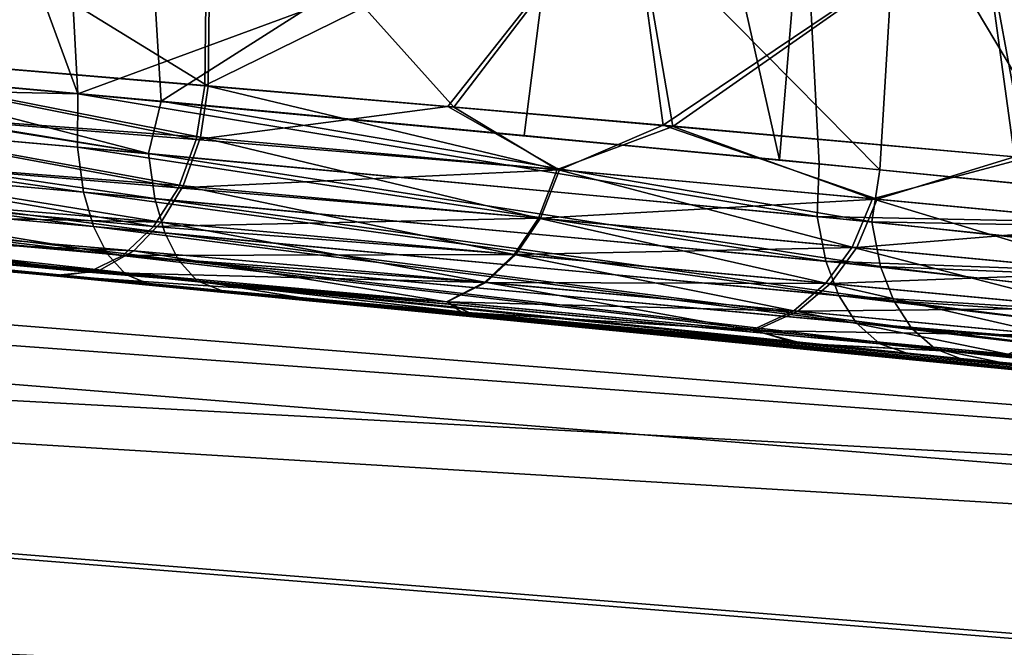
# Model space of a CAD drawing. Units: inches. Extents: x -3.88 to 3.88, y 2.19 to 4.21.
# Drawn here: x 0.62 to 0.66, y 4.15 to 4.17 of the extents above; entities that cross this region are included whole.
import ezdxf

# ---------------------------------------------------------------- set-up
doc = ezdxf.new("R2010")
doc.units = ezdxf.units.IN
doc.header["$LTSCALE"] = 65.185185
doc.header["$MEASUREMENT"] = 0
for name, color, linetype in [('105', 7, 'CONTINUOUS'), ('122', 7, 'CONTINUOUS'), ('126', 7, 'CONTINUOUS'), ('140', 7, 'CONTINUOUS'), ('208', 7, 'CONTINUOUS'), ('220', 7, 'CONTINUOUS'), ('245', 7, 'CONTINUOUS'), ('255', 7, 'CONTINUOUS'), ('26', 7, 'CONTINUOUS'), ('261', 7, 'CONTINUOUS'), ('350', 7, 'CONTINUOUS'), ('443', 7, 'CONTINUOUS'), ('483', 7, 'CONTINUOUS'), ('503', 7, 'CONTINUOUS'), ('516', 7, 'CONTINUOUS'), ('517', 7, 'CONTINUOUS')]:
    doc.layers.add(name, color=color, linetype=linetype)

msp = doc.modelspace()

# ---------------------------------------------------------------- linework, layer by layer
at = {"layer": '105', "linetype": 'CONTINUOUS'}
for points in [[(0.624485, 4.178527, -21.709841), (0.604612, 4.180368, -21.726175), (0.624363, 4.168236, -21.709709), (0.624485, 4.178527, -21.709841)], [(0.624363, 4.168236, -21.709709), (0.604612, 4.180368, -21.726175), (0.605029, 4.16987, -21.725648), (0.624363, 4.168236, -21.709709)]]:
    msp.add_3dface(points, dxfattribs=at)
at = {"layer": '122', "linetype": 'CONTINUOUS'}
for points in [[(0.594204, 4.17015, -21.34457), (0.586282, 4.168629, -21.341243), (0.618992, 4.167921, -21.355755), (0.594204, 4.17015, -21.34457)], [(0.586282, 4.168629, -21.341243), (0.586427, 4.166769, -21.340394), (0.619225, 4.163865, -21.354541), (0.586282, 4.168629, -21.341243)], [(0.618992, 4.167921, -21.355755), (0.586282, 4.168629, -21.341243), (0.618973, 4.165717, -21.355354), (0.618992, 4.167921, -21.355755)], [(0.618973, 4.165717, -21.355354), (0.586282, 4.168629, -21.341243), (0.619225, 4.163865, -21.354541), (0.618973, 4.165717, -21.355354)], [(0.618992, 4.167921, -21.355755), (0.618973, 4.165717, -21.355354), (0.649471, 4.162854, -21.373742), (0.618992, 4.167921, -21.355755)], [(0.647921, 4.165187, -21.373084), (0.618992, 4.167921, -21.355755), (0.649563, 4.165027, -21.374225), (0.647921, 4.165187, -21.373084)], [(0.649563, 4.165027, -21.374225), (0.618992, 4.167921, -21.355755), (0.649471, 4.162854, -21.373742), (0.649563, 4.165027, -21.374225)], [(0.586427, 4.166769, -21.340394), (0.586698, 4.165345, -21.339292), (0.619637, 4.162444, -21.353496), (0.586427, 4.166769, -21.340394)], [(0.619225, 4.163865, -21.354541), (0.586427, 4.166769, -21.340394), (0.619637, 4.162444, -21.353496), (0.619225, 4.163865, -21.354541)], [(0.618973, 4.165717, -21.355354), (0.619225, 4.163865, -21.354541), (0.649829, 4.161011, -21.372982), (0.618973, 4.165717, -21.355354)], [(0.649471, 4.162854, -21.373742), (0.618973, 4.165717, -21.355354), (0.649829, 4.161011, -21.372982), (0.649471, 4.162854, -21.373742)], [(0.586698, 4.165345, -21.339292), (0.587086, 4.164219, -21.337932), (0.620195, 4.16132, -21.352216), (0.586698, 4.165345, -21.339292)], [(0.619637, 4.162444, -21.353496), (0.586698, 4.165345, -21.339292), (0.620195, 4.16132, -21.352216), (0.619637, 4.162444, -21.353496)], [(0.649563, 4.165027, -21.374225), (0.649471, 4.162854, -21.373742), (0.677063, 4.162293, -21.396264), (0.649563, 4.165027, -21.374225)], [(0.587086, 4.164219, -21.337932), (0.587638, 4.163371, -21.336177), (0.620964, 4.160467, -21.350574), (0.587086, 4.164219, -21.337932)], [(0.620195, 4.16132, -21.352216), (0.587086, 4.164219, -21.337932), (0.620964, 4.160467, -21.350574), (0.620195, 4.16132, -21.352216)], [(0.619225, 4.163865, -21.354541), (0.619637, 4.162444, -21.353496), (0.650372, 4.159594, -21.372014), (0.619225, 4.163865, -21.354541)], [(0.649829, 4.161011, -21.372982), (0.619225, 4.163865, -21.354541), (0.650372, 4.159594, -21.372014), (0.649829, 4.161011, -21.372982)], [(0.587638, 4.163371, -21.336177), (0.588359, 4.162999, -21.334107), (0.621896, 4.160079, -21.348613), (0.587638, 4.163371, -21.336177)], [(0.620964, 4.160467, -21.350574), (0.587638, 4.163371, -21.336177), (0.621896, 4.160079, -21.348613), (0.620964, 4.160467, -21.350574)], [(0.621896, 4.160079, -21.348613), (0.588359, 4.162999, -21.334107), (0.6187, 4.160365, -21.346991), (0.621896, 4.160079, -21.348613)], [(0.649471, 4.162854, -21.373742), (0.649829, 4.161011, -21.372982), (0.677194, 4.160017, -21.395876), (0.649471, 4.162854, -21.373742)], [(0.677063, 4.162293, -21.396264), (0.649471, 4.162854, -21.373742), (0.677194, 4.160017, -21.395876), (0.677063, 4.162293, -21.396264)], [(0.619637, 4.162444, -21.353496), (0.620195, 4.16132, -21.352216), (0.651088, 4.158472, -21.370839), (0.619637, 4.162444, -21.353496)], [(0.650372, 4.159594, -21.372014), (0.619637, 4.162444, -21.353496), (0.651088, 4.158472, -21.370839), (0.650372, 4.159594, -21.372014)], [(0.620195, 4.16132, -21.352216), (0.620964, 4.160467, -21.350574), (0.652056, 4.157613, -21.36934), (0.620195, 4.16132, -21.352216)], [(0.651088, 4.158472, -21.370839), (0.620195, 4.16132, -21.352216), (0.652056, 4.157613, -21.36934), (0.651088, 4.158472, -21.370839)], [(0.649829, 4.161011, -21.372982), (0.650372, 4.159594, -21.372014), (0.677775, 4.157911, -21.395011), (0.649829, 4.161011, -21.372982)], [(0.677194, 4.160017, -21.395876), (0.649829, 4.161011, -21.372982), (0.677775, 4.157911, -21.395011), (0.677194, 4.160017, -21.395876)], [(0.620964, 4.160467, -21.350574), (0.621896, 4.160079, -21.348613), (0.651132, 4.157401, -21.366091), (0.620964, 4.160467, -21.350574)], [(0.652056, 4.157613, -21.36934), (0.620964, 4.160467, -21.350574), (0.653217, 4.157206, -21.367536), (0.652056, 4.157613, -21.36934)], [(0.653217, 4.157206, -21.367536), (0.620964, 4.160467, -21.350574), (0.651132, 4.157401, -21.366091), (0.653217, 4.157206, -21.367536)], [(0.650372, 4.159594, -21.372014), (0.651088, 4.158472, -21.370839), (0.678755, 4.156204, -21.393751), (0.650372, 4.159594, -21.372014)], [(0.677775, 4.157911, -21.395011), (0.650372, 4.159594, -21.372014), (0.678755, 4.156204, -21.393751), (0.677775, 4.157911, -21.395011)], [(0.651088, 4.158472, -21.370839), (0.652056, 4.157613, -21.36934), (0.68006, 4.155025, -21.392191), (0.651088, 4.158472, -21.370839)], [(0.678755, 4.156204, -21.393751), (0.651088, 4.158472, -21.370839), (0.68006, 4.155025, -21.392191), (0.678755, 4.156204, -21.393751)], [(0.652056, 4.157613, -21.36934), (0.653217, 4.157206, -21.367536), (0.681676, 4.154471, -21.390358), (0.652056, 4.157613, -21.36934)], [(0.68006, 4.155025, -21.392191), (0.652056, 4.157613, -21.36934), (0.681676, 4.154471, -21.390358), (0.68006, 4.155025, -21.392191)]]:
    msp.add_3dface(points, dxfattribs=at)
at = {"layer": '126', "linetype": 'CONTINUOUS'}
for points in [[(0.605029, 4.16987, -21.725648), (0.604403, 4.167569, -21.725624), (0.624045, 4.166133, -21.709567), (0.605029, 4.16987, -21.725648)], [(0.624363, 4.168236, -21.709709), (0.605029, 4.16987, -21.725648), (0.624045, 4.166133, -21.709567), (0.624363, 4.168236, -21.709709)], [(0.604403, 4.167569, -21.725624), (0.60375, 4.165644, -21.724953), (0.62333, 4.16412, -21.70899), (0.604403, 4.167569, -21.725624)], [(0.624045, 4.166133, -21.709567), (0.604403, 4.167569, -21.725624), (0.62333, 4.16412, -21.70899), (0.624045, 4.166133, -21.709567)], [(0.60375, 4.165644, -21.724953), (0.602954, 4.164203, -21.724028), (0.622426, 4.162621, -21.708159), (0.60375, 4.165644, -21.724953)], [(0.62333, 4.16412, -21.70899), (0.60375, 4.165644, -21.724953), (0.622426, 4.162621, -21.708159), (0.62333, 4.16412, -21.70899)], [(0.602954, 4.164203, -21.724028), (0.601994, 4.163082, -21.722837), (0.622426, 4.162621, -21.708159), (0.602954, 4.164203, -21.724028)], [(0.601994, 4.163082, -21.722837), (0.600778, 4.162287, -21.721255), (0.621294, 4.161441, -21.707052), (0.601994, 4.163082, -21.722837)], [(0.622426, 4.162621, -21.708159), (0.601994, 4.163082, -21.722837), (0.621294, 4.161441, -21.707052), (0.622426, 4.162621, -21.708159)], [(0.600778, 4.162287, -21.721255), (0.599244, 4.162069, -21.719498), (0.619866, 4.160626, -21.705591), (0.600778, 4.162287, -21.721255)], [(0.619866, 4.160626, -21.705591), (0.599244, 4.162069, -21.719498), (0.618221, 4.160407, -21.703839), (0.619866, 4.160626, -21.705591)], [(0.621294, 4.161441, -21.707052), (0.600778, 4.162287, -21.721255), (0.619866, 4.160626, -21.705591), (0.621294, 4.161441, -21.707052)]]:
    msp.add_3dface(points, dxfattribs=at)
at = {"layer": '140', "linetype": 'CONTINUOUS'}
for points in [[(0.604612, 4.169911, -21.423846), (0.623869, 4.166025, -21.440647), (0.604095, 4.1676, -21.423945), (0.604612, 4.169911, -21.423846)], [(0.624222, 4.168256, -21.440486), (0.623869, 4.166025, -21.440647), (0.604612, 4.169911, -21.423846), (0.624222, 4.168256, -21.440486)], [(0.604095, 4.1676, -21.423945), (0.623132, 4.164041, -21.441234), (0.603433, 4.165673, -21.424609), (0.604095, 4.1676, -21.423945)], [(0.623869, 4.166025, -21.440647), (0.623132, 4.164041, -21.441234), (0.604095, 4.1676, -21.423945), (0.623869, 4.166025, -21.440647)], [(0.603433, 4.165673, -21.424609), (0.622106, 4.162439, -21.44216), (0.602624, 4.164232, -21.425525), (0.603433, 4.165673, -21.424609)], [(0.623132, 4.164041, -21.441234), (0.622106, 4.162439, -21.44216), (0.603433, 4.165673, -21.424609), (0.623132, 4.164041, -21.441234)], [(0.602624, 4.164232, -21.425525), (0.620839, 4.161253, -21.443375), (0.601646, 4.163112, -21.426704), (0.602624, 4.164232, -21.425525)], [(0.622106, 4.162439, -21.44216), (0.620839, 4.161253, -21.443375), (0.602624, 4.164232, -21.425525), (0.622106, 4.162439, -21.44216)], [(0.601646, 4.163112, -21.426704), (0.619428, 4.160569, -21.444789), (0.600406, 4.162318, -21.428272), (0.601646, 4.163112, -21.426704)], [(0.620839, 4.161253, -21.443375), (0.619428, 4.160569, -21.444789), (0.601646, 4.163112, -21.426704), (0.620839, 4.161253, -21.443375)], [(0.600406, 4.162318, -21.428272), (0.617995, 4.160427, -21.446276), (0.598839, 4.162104, -21.430011), (0.600406, 4.162318, -21.428272)], [(0.619428, 4.160569, -21.444789), (0.617995, 4.160427, -21.446276), (0.600406, 4.162318, -21.428272), (0.619428, 4.160569, -21.444789)]]:
    msp.add_3dface(points, dxfattribs=at)
at = {"layer": '208', "linetype": 'CONTINUOUS'}
for points in [[(0.614457, 4.180235, -21.353705), (0.594204, 4.17015, -21.34457), (0.618992, 4.167921, -21.355755), (0.614457, 4.180235, -21.353705)], [(0.618335, 4.179903, -21.35565), (0.614457, 4.180235, -21.353705), (0.618992, 4.167921, -21.355755), (0.618335, 4.179903, -21.35565)], [(0.645143, 4.177553, -21.371449), (0.618335, 4.179903, -21.35565), (0.618992, 4.167921, -21.355755), (0.645143, 4.177553, -21.371449)], [(0.645143, 4.177553, -21.371449), (0.618992, 4.167921, -21.355755), (0.647921, 4.165187, -21.373084), (0.645143, 4.177553, -21.371449)], [(0.648916, 4.177214, -21.374031), (0.645143, 4.177553, -21.371449), (0.647921, 4.165187, -21.373084), (0.648916, 4.177214, -21.374031)], [(0.648916, 4.177214, -21.374031), (0.647921, 4.165187, -21.373084), (0.649563, 4.165027, -21.374225), (0.648916, 4.177214, -21.374031)], [(0.676918, 4.174641, -21.396423), (0.648916, 4.177214, -21.374031), (0.677063, 4.162293, -21.396264), (0.676918, 4.174641, -21.396423)], [(0.648916, 4.177214, -21.374031), (0.649563, 4.165027, -21.374225), (0.677063, 4.162293, -21.396264), (0.648916, 4.177214, -21.374031)]]:
    msp.add_3dface(points, dxfattribs=at)
at = {"layer": '220', "linetype": 'CONTINUOUS'}
for points in [[(0.617995, 4.160427, -21.446276), (0.599244, 4.162069, -21.719498), (0.598839, 4.162104, -21.430011), (0.617995, 4.160427, -21.446276)], [(0.618221, 4.160407, -21.703839), (0.599244, 4.162069, -21.719498), (0.617995, 4.160427, -21.446276), (0.618221, 4.160407, -21.703839)], [(0.618221, 4.160407, -21.703839), (0.617995, 4.160427, -21.446276), (0.634814, 4.158911, -21.464471), (0.618221, 4.160407, -21.703839)], [(0.635145, 4.158881, -21.68601), (0.618221, 4.160407, -21.703839), (0.634814, 4.158911, -21.464471), (0.635145, 4.158881, -21.68601)], [(0.635145, 4.158881, -21.68601), (0.634814, 4.158911, -21.464471), (0.648604, 4.157638, -21.484146), (0.635145, 4.158881, -21.68601)], [(0.648949, 4.157606, -21.666921), (0.635145, 4.158881, -21.68601), (0.648604, 4.157638, -21.484146), (0.648949, 4.157606, -21.666921)], [(0.648949, 4.157606, -21.666921), (0.648604, 4.157638, -21.484146), (0.659382, 4.156623, -21.505303), (0.648949, 4.157606, -21.666921)], [(0.659619, 4.156601, -21.646595), (0.648949, 4.157606, -21.666921), (0.659382, 4.156623, -21.505303), (0.659619, 4.156601, -21.646595)]]:
    msp.add_3dface(points, dxfattribs=at)
at = {"layer": '245', "linetype": 'CONTINUOUS'}
for points in [[(0.624345, 4.178532, -21.440356), (0.641724, 4.176855, -21.459141), (0.624222, 4.168256, -21.440486), (0.624345, 4.178532, -21.440356)], [(0.624222, 4.168256, -21.440486), (0.641724, 4.176855, -21.459141), (0.634249, 4.167394, -21.450734), (0.624222, 4.168256, -21.440486)], [(0.634249, 4.167394, -21.450734), (0.641724, 4.176855, -21.459141), (0.64313, 4.166616, -21.461176), (0.634249, 4.167394, -21.450734)], [(0.641724, 4.176855, -21.459141), (0.656232, 4.17545, -21.479718), (0.64313, 4.166616, -21.461176), (0.641724, 4.176855, -21.459141)], [(0.64313, 4.166616, -21.461176), (0.656232, 4.17545, -21.479718), (0.657611, 4.165319, -21.482378), (0.64313, 4.166616, -21.461176)], [(0.656232, 4.17545, -21.479718), (0.667791, 4.1743, -21.502382), (0.657611, 4.165319, -21.482378), (0.656232, 4.17545, -21.479718)]]:
    msp.add_3dface(points, dxfattribs=at)
at = {"layer": '255', "linetype": 'CONTINUOUS'}
for points in [[(0.60475, 4.180346, -21.423722), (0.624345, 4.178532, -21.440356), (0.604612, 4.169911, -21.423846), (0.60475, 4.180346, -21.423722)], [(0.624345, 4.178532, -21.440356), (0.624222, 4.168256, -21.440486), (0.604612, 4.169911, -21.423846), (0.624345, 4.178532, -21.440356)]]:
    msp.add_3dface(points, dxfattribs=at)
at = {"layer": '26', "linetype": 'CONTINUOUS'}
for points in [[(0.607241, 4.180822, -21.799429), (0.621691, 4.179594, -21.792475), (0.608713, 4.168861, -21.798997), (0.607241, 4.180822, -21.799429)], [(0.608713, 4.168861, -21.798997), (0.621691, 4.179594, -21.792475), (0.622419, 4.167606, -21.792329), (0.608713, 4.168861, -21.798997)], [(0.621691, 4.179594, -21.792475), (0.638912, 4.178094, -21.782631), (0.622419, 4.167606, -21.792329), (0.621691, 4.179594, -21.792475)], [(0.622419, 4.167606, -21.792329), (0.638912, 4.178094, -21.782631), (0.637388, 4.166199, -21.783821), (0.622419, 4.167606, -21.792329)], [(0.637388, 4.166199, -21.783821), (0.638912, 4.178094, -21.782631), (0.652064, 4.164783, -21.774096), (0.637388, 4.166199, -21.783821)], [(0.638912, 4.178094, -21.782631), (0.652784, 4.176858, -21.773321), (0.652064, 4.164783, -21.774096), (0.638912, 4.178094, -21.782631)], [(0.652064, 4.164783, -21.774096), (0.652784, 4.176858, -21.773321), (0.660476, 4.163955, -21.76784), (0.652064, 4.164783, -21.774096)], [(0.652784, 4.176858, -21.773321), (0.663222, 4.175909, -21.765409), (0.660476, 4.163955, -21.76784), (0.652784, 4.176858, -21.773321)]]:
    msp.add_3dface(points, dxfattribs=at)
at = {"layer": '261', "linetype": 'CONTINUOUS'}
for points in [[(0.624485, 4.178527, -21.709841), (0.624363, 4.168236, -21.709709), (0.634494, 4.167362, -21.699649), (0.624485, 4.178527, -21.709841)], [(0.64175, 4.176859, -21.691746), (0.624485, 4.178527, -21.709841), (0.634494, 4.167362, -21.699649), (0.64175, 4.176859, -21.691746)], [(0.64175, 4.176859, -21.691746), (0.634494, 4.167362, -21.699649), (0.643521, 4.166571, -21.689324), (0.64175, 4.176859, -21.691746)], [(0.656208, 4.175458, -21.671929), (0.64175, 4.176859, -21.691746), (0.643521, 4.166571, -21.689324), (0.656208, 4.175458, -21.671929)], [(0.656208, 4.175458, -21.671929), (0.643521, 4.166571, -21.689324), (0.658093, 4.165275, -21.668518), (0.656208, 4.175458, -21.671929)], [(0.667763, 4.174307, -21.650092), (0.656208, 4.175458, -21.671929), (0.658093, 4.165275, -21.668518), (0.667763, 4.174307, -21.650092)]]:
    msp.add_3dface(points, dxfattribs=at)
at = {"layer": '350', "linetype": 'CONTINUOUS'}
for points in [[(0.369155, 4.178076, -23.640897), (0.738748, 4.148632, -23.641808), (0.368432, 4.168704, -23.76315), (0.369155, 4.178076, -23.640897)], [(0.369155, 4.178076, -23.640897), (0.411359, 4.175712, -23.64097), (0.616591, 4.160552, -23.641439), (0.369155, 4.178076, -23.640897)], [(0.369155, 4.178076, -23.640897), (0.616591, 4.160552, -23.641439), (0.738748, 4.148632, -23.641808), (0.369155, 4.178076, -23.640897)], [(0.368432, 4.168704, -23.76315), (0.737301, 4.139312, -23.764216), (0.36673, 4.140739, -23.882681), (0.368432, 4.168704, -23.76315)], [(0.738748, 4.148632, -23.641808), (0.737301, 4.139312, -23.764216), (0.368432, 4.168704, -23.76315), (0.738748, 4.148632, -23.641808)]]:
    msp.add_3dface(points, dxfattribs=at)
at = {"layer": '443', "linetype": 'CONTINUOUS'}
for points in [[(0.624222, 4.168256, -21.440486), (0.634249, 4.167394, -21.450734), (0.623869, 4.166025, -21.440647), (0.624222, 4.168256, -21.440486)], [(0.623869, 4.166025, -21.440647), (0.634249, 4.167394, -21.450734), (0.638845, 4.164787, -21.456482), (0.623869, 4.166025, -21.440647)], [(0.634249, 4.167394, -21.450734), (0.64313, 4.166616, -21.461176), (0.638845, 4.164787, -21.456482), (0.634249, 4.167394, -21.450734)], [(0.638845, 4.164787, -21.456482), (0.64313, 4.166616, -21.461176), (0.651957, 4.16357, -21.473966), (0.638845, 4.164787, -21.456482)], [(0.64313, 4.166616, -21.461176), (0.657611, 4.165319, -21.482378), (0.651957, 4.16357, -21.473966), (0.64313, 4.166616, -21.461176)], [(0.623869, 4.166025, -21.440647), (0.638845, 4.164787, -21.456482), (0.623132, 4.164041, -21.441234), (0.623869, 4.166025, -21.440647)], [(0.651957, 4.16357, -21.473966), (0.657611, 4.165319, -21.482378), (0.662873, 4.162539, -21.492952), (0.651957, 4.16357, -21.473966)], [(0.623132, 4.164041, -21.441234), (0.638845, 4.164787, -21.456482), (0.638061, 4.162783, -21.45699), (0.623132, 4.164041, -21.441234)], [(0.638845, 4.164787, -21.456482), (0.651957, 4.16357, -21.473966), (0.638061, 4.162783, -21.45699), (0.638845, 4.164787, -21.456482)], [(0.623132, 4.164041, -21.441234), (0.638061, 4.162783, -21.45699), (0.622106, 4.162439, -21.44216), (0.623132, 4.164041, -21.441234)], [(0.638061, 4.162783, -21.45699), (0.651957, 4.16357, -21.473966), (0.651114, 4.161573, -21.474401), (0.638061, 4.162783, -21.45699)], [(0.651957, 4.16357, -21.473966), (0.662873, 4.162539, -21.492952), (0.651114, 4.161573, -21.474401), (0.651957, 4.16357, -21.473966)], [(0.622106, 4.162439, -21.44216), (0.637056, 4.161291, -21.457725), (0.620839, 4.161253, -21.443375), (0.622106, 4.162439, -21.44216)], [(0.622106, 4.162439, -21.44216), (0.638061, 4.162783, -21.45699), (0.637056, 4.161291, -21.457725), (0.622106, 4.162439, -21.44216)], [(0.638061, 4.162783, -21.45699), (0.651114, 4.161573, -21.474401), (0.637056, 4.161291, -21.457725), (0.638061, 4.162783, -21.45699)], [(0.651114, 4.161573, -21.474401), (0.662873, 4.162539, -21.492952), (0.661978, 4.160547, -21.493302), (0.651114, 4.161573, -21.474401)], [(0.620839, 4.161253, -21.443375), (0.635816, 4.160141, -21.458684), (0.619428, 4.160569, -21.444789), (0.620839, 4.161253, -21.443375)], [(0.620839, 4.161253, -21.443375), (0.637056, 4.161291, -21.457725), (0.635816, 4.160141, -21.458684), (0.620839, 4.161253, -21.443375)], [(0.637056, 4.161291, -21.457725), (0.650026, 4.16009, -21.475029), (0.635816, 4.160141, -21.458684), (0.637056, 4.161291, -21.457725)], [(0.637056, 4.161291, -21.457725), (0.651114, 4.161573, -21.474401), (0.650026, 4.16009, -21.475029), (0.637056, 4.161291, -21.457725)], [(0.651114, 4.161573, -21.474401), (0.661978, 4.160547, -21.493302), (0.650026, 4.16009, -21.475029), (0.651114, 4.161573, -21.474401)], [(0.619428, 4.160569, -21.444789), (0.634214, 4.159336, -21.459977), (0.617995, 4.160427, -21.446276), (0.619428, 4.160569, -21.444789)], [(0.617995, 4.160427, -21.446276), (0.634214, 4.159336, -21.459977), (0.634814, 4.158911, -21.464471), (0.617995, 4.160427, -21.446276)], [(0.619428, 4.160569, -21.444789), (0.635816, 4.160141, -21.458684), (0.634214, 4.159336, -21.459977), (0.619428, 4.160569, -21.444789)], [(0.650026, 4.16009, -21.475029), (0.661978, 4.160547, -21.493302), (0.660817, 4.159073, -21.493807), (0.650026, 4.16009, -21.475029)], [(0.635816, 4.160141, -21.458684), (0.64868, 4.158953, -21.475849), (0.634214, 4.159336, -21.459977), (0.635816, 4.160141, -21.458684)], [(0.635816, 4.160141, -21.458684), (0.650026, 4.16009, -21.475029), (0.64868, 4.158953, -21.475849), (0.635816, 4.160141, -21.458684)], [(0.650026, 4.16009, -21.475029), (0.660817, 4.159073, -21.493807), (0.64868, 4.158953, -21.475849), (0.650026, 4.16009, -21.475029)], [(0.634214, 4.159336, -21.459977), (0.64868, 4.158953, -21.475849), (0.646935, 4.158163, -21.476953), (0.634214, 4.159336, -21.459977)], [(0.634214, 4.159336, -21.459977), (0.646935, 4.158163, -21.476953), (0.634814, 4.158911, -21.464471), (0.634214, 4.159336, -21.459977)], [(0.634814, 4.158911, -21.464471), (0.646935, 4.158163, -21.476953), (0.648604, 4.157638, -21.484146), (0.634814, 4.158911, -21.464471)], [(0.64868, 4.158953, -21.475849), (0.659377, 4.157946, -21.494466), (0.646935, 4.158163, -21.476953), (0.64868, 4.158953, -21.475849)], [(0.64868, 4.158953, -21.475849), (0.660817, 4.159073, -21.493807), (0.659377, 4.157946, -21.494466), (0.64868, 4.158953, -21.475849)], [(0.646935, 4.158163, -21.476953), (0.659377, 4.157946, -21.494466), (0.657507, 4.15717, -21.495355), (0.646935, 4.158163, -21.476953)], [(0.646935, 4.158163, -21.476953), (0.657507, 4.15717, -21.495355), (0.648604, 4.157638, -21.484146), (0.646935, 4.158163, -21.476953)], [(0.648604, 4.157638, -21.484146), (0.657507, 4.15717, -21.495355), (0.659382, 4.156623, -21.505303), (0.648604, 4.157638, -21.484146)]]:
    msp.add_3dface(points, dxfattribs=at)
at = {"layer": '483', "linetype": 'CONTINUOUS'}
for points in [[(0.590027, 4.170521, -21.806539), (0.6219, 4.16545, -21.792992), (0.589867, 4.168321, -21.806971), (0.590027, 4.170521, -21.806539)], [(0.590027, 4.170521, -21.806539), (0.592405, 4.170312, -21.805672), (0.6219, 4.16545, -21.792992), (0.590027, 4.170521, -21.806539)], [(0.592405, 4.170312, -21.805672), (0.608713, 4.168861, -21.798997), (0.6219, 4.16545, -21.792992), (0.592405, 4.170312, -21.805672)], [(0.608713, 4.168861, -21.798997), (0.622419, 4.167606, -21.792329), (0.6219, 4.16545, -21.792992), (0.608713, 4.168861, -21.798997)], [(0.6219, 4.16545, -21.792992), (0.622157, 4.163598, -21.793804), (0.589867, 4.168321, -21.806971), (0.6219, 4.16545, -21.792992)], [(0.589867, 4.168321, -21.806971), (0.622157, 4.163598, -21.793804), (0.590013, 4.16646, -21.80782), (0.589867, 4.168321, -21.806971)], [(0.622419, 4.167606, -21.792329), (0.651726, 4.162636, -21.774759), (0.6219, 4.16545, -21.792992), (0.622419, 4.167606, -21.792329)], [(0.622419, 4.167606, -21.792329), (0.637388, 4.166199, -21.783821), (0.652064, 4.164783, -21.774096), (0.622419, 4.167606, -21.792329)], [(0.622419, 4.167606, -21.792329), (0.652064, 4.164783, -21.774096), (0.651726, 4.162636, -21.774759), (0.622419, 4.167606, -21.792329)], [(0.622157, 4.163598, -21.793804), (0.622573, 4.162178, -21.794848), (0.590013, 4.16646, -21.80782), (0.622157, 4.163598, -21.793804)], [(0.590013, 4.16646, -21.80782), (0.622573, 4.162178, -21.794848), (0.590288, 4.165037, -21.808922), (0.590013, 4.16646, -21.80782)], [(0.651726, 4.162636, -21.774759), (0.65209, 4.160793, -21.775516), (0.6219, 4.16545, -21.792992), (0.651726, 4.162636, -21.774759)], [(0.6219, 4.16545, -21.792992), (0.65209, 4.160793, -21.775516), (0.622157, 4.163598, -21.793804), (0.6219, 4.16545, -21.792992)], [(0.622573, 4.162178, -21.794848), (0.623138, 4.161054, -21.796125), (0.590288, 4.165037, -21.808922), (0.622573, 4.162178, -21.794848)], [(0.590288, 4.165037, -21.808922), (0.623138, 4.161054, -21.796125), (0.59068, 4.163911, -21.810283), (0.590288, 4.165037, -21.808922)], [(0.652064, 4.164783, -21.774096), (0.678736, 4.162123, -21.75233), (0.651726, 4.162636, -21.774759), (0.652064, 4.164783, -21.774096)], [(0.678736, 4.162123, -21.75233), (0.652064, 4.164783, -21.774096), (0.660476, 4.163955, -21.76784), (0.678736, 4.162123, -21.75233)], [(0.623138, 4.161054, -21.796125), (0.623915, 4.160201, -21.797763), (0.59068, 4.163911, -21.810283), (0.623138, 4.161054, -21.796125)], [(0.59068, 4.163911, -21.810283), (0.623915, 4.160201, -21.797763), (0.591237, 4.163063, -21.812038), (0.59068, 4.163911, -21.810283)], [(0.65209, 4.160793, -21.775516), (0.65264, 4.159376, -21.77648), (0.622157, 4.163598, -21.793804), (0.65209, 4.160793, -21.775516)], [(0.622157, 4.163598, -21.793804), (0.65264, 4.159376, -21.77648), (0.622573, 4.162178, -21.794848), (0.622157, 4.163598, -21.793804)], [(0.623915, 4.160201, -21.797763), (0.624918, 4.159808, -21.799677), (0.591237, 4.163063, -21.812038), (0.623915, 4.160201, -21.797763)], [(0.591237, 4.163063, -21.812038), (0.624918, 4.159808, -21.799677), (0.59667, 4.16229, -21.81237), (0.591237, 4.163063, -21.812038)], [(0.678736, 4.162123, -21.75233), (0.678895, 4.159703, -21.752758), (0.651726, 4.162636, -21.774759), (0.678736, 4.162123, -21.75233)], [(0.651726, 4.162636, -21.774759), (0.678895, 4.159703, -21.752758), (0.65209, 4.160793, -21.775516), (0.651726, 4.162636, -21.774759)], [(0.65264, 4.159376, -21.77648), (0.653365, 4.158254, -21.77765), (0.622573, 4.162178, -21.794848), (0.65264, 4.159376, -21.77648)], [(0.622573, 4.162178, -21.794848), (0.653365, 4.158254, -21.77765), (0.623138, 4.161054, -21.796125), (0.622573, 4.162178, -21.794848)], [(0.653365, 4.158254, -21.77765), (0.654344, 4.157396, -21.779142), (0.623138, 4.161054, -21.796125), (0.653365, 4.158254, -21.77765)], [(0.623138, 4.161054, -21.796125), (0.654344, 4.157396, -21.779142), (0.623915, 4.160201, -21.797763), (0.623138, 4.161054, -21.796125)], [(0.678895, 4.159703, -21.752758), (0.679536, 4.157564, -21.753676), (0.65209, 4.160793, -21.775516), (0.678895, 4.159703, -21.752758)], [(0.65209, 4.160793, -21.775516), (0.679536, 4.157564, -21.753676), (0.65264, 4.159376, -21.77648), (0.65209, 4.160793, -21.775516)], [(0.654344, 4.157396, -21.779142), (0.65538, 4.157002, -21.781145), (0.623915, 4.160201, -21.797763), (0.654344, 4.157396, -21.779142)], [(0.623915, 4.160201, -21.797763), (0.65538, 4.157002, -21.781145), (0.628135, 4.159518, -21.797982), (0.623915, 4.160201, -21.797763)], [(0.624918, 4.159808, -21.799677), (0.623915, 4.160201, -21.797763), (0.628135, 4.159518, -21.797982), (0.624918, 4.159808, -21.799677)], [(0.679536, 4.157564, -21.753676), (0.680581, 4.155878, -21.754981), (0.65264, 4.159376, -21.77648), (0.679536, 4.157564, -21.753676)], [(0.65264, 4.159376, -21.77648), (0.680581, 4.155878, -21.754981), (0.653365, 4.158254, -21.77765), (0.65264, 4.159376, -21.77648)], [(0.680581, 4.155878, -21.754981), (0.681902, 4.154779, -21.756521), (0.653365, 4.158254, -21.77765), (0.680581, 4.155878, -21.754981)], [(0.653365, 4.158254, -21.77765), (0.681902, 4.154779, -21.756521), (0.654344, 4.157396, -21.779142), (0.653365, 4.158254, -21.77765)], [(0.681902, 4.154779, -21.756521), (0.6834, 4.154302, -21.758186), (0.654344, 4.157396, -21.779142), (0.681902, 4.154779, -21.756521)], [(0.654344, 4.157396, -21.779142), (0.6834, 4.154302, -21.758186), (0.657053, 4.156844, -21.779951), (0.654344, 4.157396, -21.779142)], [(0.65538, 4.157002, -21.781145), (0.654344, 4.157396, -21.779142), (0.657053, 4.156844, -21.779951), (0.65538, 4.157002, -21.781145)]]:
    msp.add_3dface(points, dxfattribs=at)
at = {"layer": '503', "linetype": 'CONTINUOUS'}
for points in [[(0.411359, 4.175712, -23.64097), (0.59667, 4.16229, -21.81237), (0.616591, 4.160552, -23.641439), (0.411359, 4.175712, -23.64097)], [(0.6187, 4.160365, -21.346991), (0.588359, 4.162999, -21.334107), (0.616587, 4.160552, -18.569973), (0.6187, 4.160365, -21.346991)], [(0.59667, 4.16229, -21.81237), (0.624918, 4.159808, -21.799677), (0.616591, 4.160552, -23.641439), (0.59667, 4.16229, -21.81237)], [(0.74169, 4.148318, -18.569767), (0.6187, 4.160365, -21.346991), (0.616587, 4.160552, -18.569973), (0.74169, 4.148318, -18.569767)], [(0.706933, 4.151945, -21.733436), (0.726932, 4.14988, -21.705798), (0.616591, 4.160552, -23.641439), (0.706933, 4.151945, -21.733436)], [(0.616591, 4.160552, -23.641439), (0.726932, 4.14988, -21.705798), (0.738748, 4.148632, -23.641808), (0.616591, 4.160552, -23.641439)], [(0.6834, 4.154302, -21.758186), (0.706933, 4.151945, -21.733436), (0.616591, 4.160552, -23.641439), (0.6834, 4.154302, -21.758186)], [(0.657053, 4.156844, -21.779951), (0.6834, 4.154302, -21.758186), (0.616591, 4.160552, -23.641439), (0.657053, 4.156844, -21.779951)], [(0.65538, 4.157002, -21.781145), (0.657053, 4.156844, -21.779951), (0.616591, 4.160552, -23.641439), (0.65538, 4.157002, -21.781145)], [(0.628135, 4.159518, -21.797982), (0.65538, 4.157002, -21.781145), (0.616591, 4.160552, -23.641439), (0.628135, 4.159518, -21.797982)], [(0.624918, 4.159808, -21.799677), (0.628135, 4.159518, -21.797982), (0.616591, 4.160552, -23.641439), (0.624918, 4.159808, -21.799677)], [(0.621896, 4.160079, -21.348613), (0.6187, 4.160365, -21.346991), (0.74169, 4.148318, -18.569767), (0.621896, 4.160079, -21.348613)], [(0.651132, 4.157401, -21.366091), (0.621896, 4.160079, -21.348613), (0.74169, 4.148318, -18.569767), (0.651132, 4.157401, -21.366091)], [(0.653217, 4.157206, -21.367536), (0.651132, 4.157401, -21.366091), (0.74169, 4.148318, -18.569767), (0.653217, 4.157206, -21.367536)], [(0.681676, 4.154471, -21.390358), (0.653217, 4.157206, -21.367536), (0.74169, 4.148318, -18.569767), (0.681676, 4.154471, -21.390358)]]:
    msp.add_3dface(points, dxfattribs=at)
at = {"layer": '516', "linetype": 'CONTINUOUS'}
for points in [[(0.624363, 4.168236, -21.709709), (0.624045, 4.166133, -21.709567), (0.638756, 4.164795, -21.694445), (0.624363, 4.168236, -21.709709)], [(0.624363, 4.168236, -21.709709), (0.638756, 4.164795, -21.694445), (0.634494, 4.167362, -21.699649), (0.624363, 4.168236, -21.709709)], [(0.634494, 4.167362, -21.699649), (0.638756, 4.164795, -21.694445), (0.643521, 4.166571, -21.689324), (0.634494, 4.167362, -21.699649)], [(0.638756, 4.164795, -21.694445), (0.651752, 4.16359, -21.677738), (0.643521, 4.166571, -21.689324), (0.638756, 4.164795, -21.694445)], [(0.643521, 4.166571, -21.689324), (0.651752, 4.16359, -21.677738), (0.658093, 4.165275, -21.668518), (0.643521, 4.166571, -21.689324)], [(0.624045, 4.166133, -21.709567), (0.62333, 4.16412, -21.70899), (0.63798, 4.162791, -21.693926), (0.624045, 4.166133, -21.709567)], [(0.638756, 4.164795, -21.694445), (0.624045, 4.166133, -21.709567), (0.63798, 4.162791, -21.693926), (0.638756, 4.164795, -21.694445)], [(0.651752, 4.16359, -21.677738), (0.662658, 4.162559, -21.659533), (0.658093, 4.165275, -21.668518), (0.651752, 4.16359, -21.677738)], [(0.650917, 4.161592, -21.677292), (0.638756, 4.164795, -21.694445), (0.63798, 4.162791, -21.693926), (0.650917, 4.161592, -21.677292)], [(0.651752, 4.16359, -21.677738), (0.638756, 4.164795, -21.694445), (0.650917, 4.161592, -21.677292), (0.651752, 4.16359, -21.677738)], [(0.62333, 4.16412, -21.70899), (0.622426, 4.162621, -21.708159), (0.636988, 4.161297, -21.693177), (0.62333, 4.16412, -21.70899)], [(0.63798, 4.162791, -21.693926), (0.62333, 4.16412, -21.70899), (0.636988, 4.161297, -21.693177), (0.63798, 4.162791, -21.693926)], [(0.66177, 4.160568, -21.659171), (0.651752, 4.16359, -21.677738), (0.650917, 4.161592, -21.677292), (0.66177, 4.160568, -21.659171)], [(0.662658, 4.162559, -21.659533), (0.651752, 4.16359, -21.677738), (0.66177, 4.160568, -21.659171), (0.662658, 4.162559, -21.659533)], [(0.622426, 4.162621, -21.708159), (0.621294, 4.161441, -21.707052), (0.635765, 4.160146, -21.692199), (0.622426, 4.162621, -21.708159)], [(0.636988, 4.161297, -21.693177), (0.622426, 4.162621, -21.708159), (0.635765, 4.160146, -21.692199), (0.636988, 4.161297, -21.693177)], [(0.649841, 4.160108, -21.676647), (0.63798, 4.162791, -21.693926), (0.636988, 4.161297, -21.693177), (0.649841, 4.160108, -21.676647)], [(0.650917, 4.161592, -21.677292), (0.63798, 4.162791, -21.693926), (0.649841, 4.160108, -21.676647), (0.650917, 4.161592, -21.677292)], [(0.621294, 4.161441, -21.707052), (0.619866, 4.160626, -21.705591), (0.634185, 4.159339, -21.690882), (0.621294, 4.161441, -21.707052)], [(0.635765, 4.160146, -21.692199), (0.621294, 4.161441, -21.707052), (0.634185, 4.159339, -21.690882), (0.635765, 4.160146, -21.692199)], [(0.64851, 4.158969, -21.675805), (0.636988, 4.161297, -21.693177), (0.635765, 4.160146, -21.692199), (0.64851, 4.158969, -21.675805)], [(0.649841, 4.160108, -21.676647), (0.636988, 4.161297, -21.693177), (0.64851, 4.158969, -21.675805), (0.649841, 4.160108, -21.676647)], [(0.660618, 4.159092, -21.658649), (0.650917, 4.161592, -21.677292), (0.649841, 4.160108, -21.676647), (0.660618, 4.159092, -21.658649)], [(0.66177, 4.160568, -21.659171), (0.650917, 4.161592, -21.677292), (0.660618, 4.159092, -21.658649), (0.66177, 4.160568, -21.659171)], [(0.619866, 4.160626, -21.705591), (0.618221, 4.160407, -21.703839), (0.635145, 4.158881, -21.68601), (0.619866, 4.160626, -21.705591)], [(0.634185, 4.159339, -21.690882), (0.619866, 4.160626, -21.705591), (0.635145, 4.158881, -21.68601), (0.634185, 4.159339, -21.690882)], [(0.646786, 4.158177, -21.67467), (0.635765, 4.160146, -21.692199), (0.634185, 4.159339, -21.690882), (0.646786, 4.158177, -21.67467)], [(0.64851, 4.158969, -21.675805), (0.635765, 4.160146, -21.692199), (0.646786, 4.158177, -21.67467), (0.64851, 4.158969, -21.675805)], [(0.65919, 4.157964, -21.657966), (0.649841, 4.160108, -21.676647), (0.64851, 4.158969, -21.675805), (0.65919, 4.157964, -21.657966)], [(0.660618, 4.159092, -21.658649), (0.649841, 4.160108, -21.676647), (0.65919, 4.157964, -21.657966), (0.660618, 4.159092, -21.658649)], [(0.646786, 4.158177, -21.67467), (0.634185, 4.159339, -21.690882), (0.635145, 4.158881, -21.68601), (0.646786, 4.158177, -21.67467)], [(0.648949, 4.157606, -21.666921), (0.646786, 4.158177, -21.67467), (0.635145, 4.158881, -21.68601), (0.648949, 4.157606, -21.666921)], [(0.657336, 4.157187, -21.657047), (0.64851, 4.158969, -21.675805), (0.646786, 4.158177, -21.67467), (0.657336, 4.157187, -21.657047)], [(0.65919, 4.157964, -21.657966), (0.64851, 4.158969, -21.675805), (0.657336, 4.157187, -21.657047), (0.65919, 4.157964, -21.657966)], [(0.657336, 4.157187, -21.657047), (0.646786, 4.158177, -21.67467), (0.648949, 4.157606, -21.666921), (0.657336, 4.157187, -21.657047)], [(0.659619, 4.156601, -21.646595), (0.657336, 4.157187, -21.657047), (0.648949, 4.157606, -21.666921), (0.659619, 4.156601, -21.646595)]]:
    msp.add_3dface(points, dxfattribs=at)
at = {"layer": '517', "linetype": 'CONTINUOUS'}
for points in [[(0.371954, 4.175517, -18.539356), (0.371544, 4.168364, -18.509157), (0.741377, 4.145929, -18.53884), (0.371954, 4.175517, -18.539356)], [(0.74169, 4.148318, -18.569767), (0.616587, 4.160552, -18.569973), (0.371954, 4.175517, -18.539356), (0.74169, 4.148318, -18.569767)], [(0.74169, 4.148318, -18.569767), (0.371954, 4.175517, -18.539356), (0.741377, 4.145929, -18.53884), (0.74169, 4.148318, -18.569767)], [(0.371544, 4.168364, -18.509157), (0.370891, 4.156631, -18.48043), (0.740559, 4.138809, -18.508641), (0.371544, 4.168364, -18.509157)], [(0.741377, 4.145929, -18.53884), (0.371544, 4.168364, -18.509157), (0.740559, 4.138809, -18.508641), (0.741377, 4.145929, -18.53884)], [(0.370891, 4.156631, -18.48043), (0.37001, 4.140601, -18.453867), (0.739257, 4.127128, -18.479915), (0.370891, 4.156631, -18.48043)], [(0.740559, 4.138809, -18.508641), (0.370891, 4.156631, -18.48043), (0.739257, 4.127128, -18.479915), (0.740559, 4.138809, -18.508641)]]:
    msp.add_3dface(points, dxfattribs=at)

doc.saveas('drawing.dxf')
